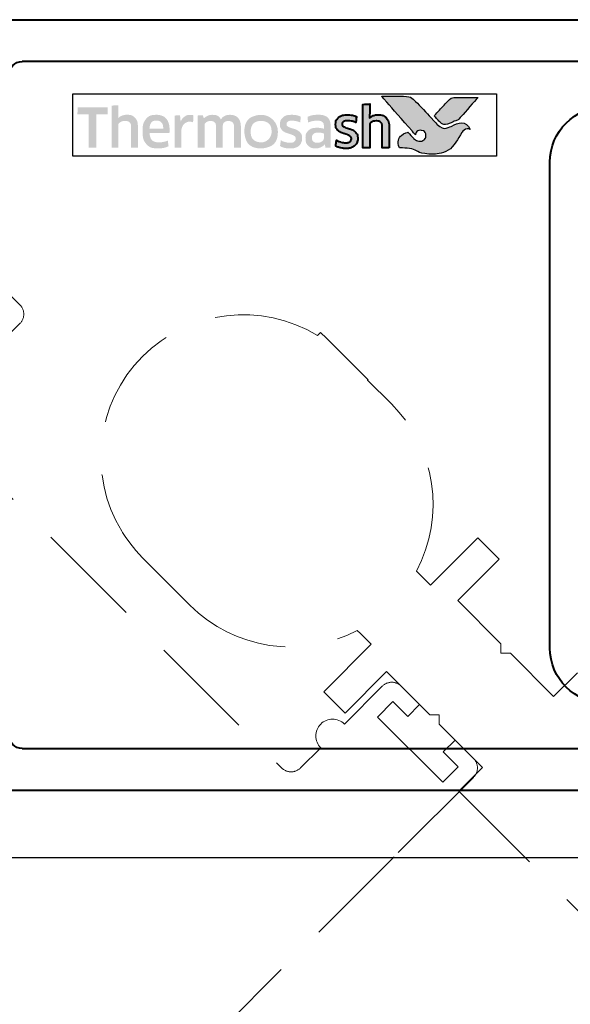
# Model space of a CAD drawing. Units: millimetres. Extents: x 1711 to 5288, y -51 to 524.
# Drawn here: x 4535 to 4568, y 110 to 169 of the extents above; entities that cross this region are included whole.
import ezdxf
from ezdxf.enums import TextEntityAlignment as Align

# ---------------------------------------------------------------- set-up
doc = ezdxf.new("R2018")
doc.units = ezdxf.units.MM
doc.linetypes.add('HIDDEN', pattern=[9.525, 6.35, -3.175])
doc.layers.get('DEFPOINTS').update_dxf_attribs({"color": 5})
for name, color, linetype in [('HATCH', 1, 'Continuous'), ('Layer 1', 7, 'Continuous'), ('XTXT', 2, 'Continuous')]:
    doc.layers.add(name, color=color, linetype=linetype)
for name, color, linetype, lineweight in [('TCL02 thin', 1, 'Continuous', 9), ('TCL04hidthin', 1, 'HIDDEN', 18), ('TCL07 dim', 7, 'Continuous', 20), ('TCL07dim', 7, 'Continuous', 20), ('TCL09 extrusion', 3, 'Continuous', 40)]:
    doc.layers.add(name, color=color, linetype=linetype, lineweight=lineweight)
doc.styles.add('Nic', font='isocpeur.ttf')
doc.styles.get("Standard").update_dxf_attribs({"font": 'isocpeur.ttf', "width": 0.8, "height": 4})
doc.dimstyles.new('1-001', dxfattribs={"dimtxt": 4, "dimasz": 4, "dimexe": 1.25, "dimexo": 1.75, "dimgap": 1, "dimtad": 1, "dimdec": 0, "dimzin": 0, "dimdsep": 46, "dimtxsty": 'Nic', "dimcen": 5, "dimclrd": 8, "dimclre": 8, "dimadec": 1, "dimazin": 0, "dimtfac": 1, "dimtdec": 0, "dimtofl": 0, "dimtmove": 0, "dimatfit": 3, "dimfxl": 1, "dimtolj": 1, "dimtzin": 0, "dimarcsym": 0})

# ---------------------------------------------------------------- blocks, each defined once
blk = doc.blocks.new('*D103')
at = {"layer": 'DEFPOINTS', "color": 0, "transparency": 16777216}
for p in [(4528.096, 122.667), (4634.104, 122.667), (4634.104, 59.303)]:
    blk.add_point(p, dxfattribs=at)
at = {"layer": 'TCL07dim', "color": 8, "lineweight": -2, "transparency": 16777216}
for p, q in [((4528.096, 120.917), (4528.096, 58.053)), ((4634.104, 120.917), (4634.104, 58.053)), ((4532.096, 59.303), (4630.104, 59.303))]:
    blk.add_line(p, q, dxfattribs=at)
at = {"layer": 'TCL07dim', "color": 8, "transparency": 16777216}
for points in [[(4532.096, 59.97), (4532.096, 58.636), (4528.096, 59.303)], [(4630.104, 59.97), (4630.104, 58.636), (4634.104, 59.303)]]:
    blk.add_solid(points, dxfattribs=at)
at = {"layer": 'TCL07dim', "color": 0, "transparency": 16777216, "insert": (4581.1, 62.303), "char_height": 4, "attachment_point": 5, "style": 'Nic'}
blk.add_mtext('\\A1;106', dxfattribs=at)
blk = doc.blocks.new('22 SL 60019_1')
at = {"layer": 'TCL09 extrusion'}
for p, q in [((-20.65, 43.304), (-22.2, 43.304)), ((-20.65, 42.304), (-20.65, 43.304)), ((-16.1, 43.304), (-17.65, 43.304)), ((-17.65, 43.304), (-16.1, 43.304)), ((-16.1, 43.304), (-17.65, 43.304)), ((-17.65, 43.304), (-17.65, 42.304)), ((16.1, 43.304), (17.65, 43.304)), ((17.65, 43.304), (16.1, 43.304)), ((17.65, 42.304), (17.65, 43.304)), ((22.2, 43.304), (20.65, 43.304)), ((20.65, 43.304), (20.65, 42.304)), ((-23, 42.504), (-23, 35.804)), ((-15.3, 35.604), (-15.3, 42.504)), ((15.3, 42.504), (15.3, 35.604)), ((23, -6.7), (23, 42.504)), ((-21.9, 41.004), (-21.9, 42.304)), ((-21.9, 42.304), (-20.65, 42.304)), ((-17.65, 42.304), (-16.4, 42.304)), ((-16.4, 42.304), (-16.4, 41.004)), ((16.4, 41.004), (16.4, 42.304)), ((16.4, 42.304), (17.65, 42.304)), ((20.65, 42.304), (21.9, 42.304)), ((21.9, 42.304), (21.9, 41.004)), ((-16.4, 41.004), (-21.9, 41.004)), ((21.9, 41.004), (16.4, 41.004)), ((-19.7, 38.504), (-18.6, 38.504)), ((18.6, 38.504), (19.7, 38.504)), ((-20.5, 0.8), (-20.5, 37.704)), ((-17.8, 37.704), (-17.8, 35.604)), ((17.8, 35.604), (17.8, 37.704)), ((20.5, 37.704), (20.5, 0.8)), ((-23, 35.804), (-23, -6.7)), ((14.5, 34.804), (-14.5, 34.804)), ((-14.5, 32.304), (14.5, 32.304)), ((19.7, 0), (-19.7, 0)), ((-22, -6.7), (-22, -5.7)), ((-22, -5.7), (22, -5.7)), ((22, -5.7), (22, -6.7)), ((-23, -6.7), (-22, -6.7)), ((22, -6.7), (23, -6.7))]:
    blk.add_line(p, q, dxfattribs=at)
for centre, radius, start, end in [((-22.2, 42.504), 0.8, 90, 180), ((-16.1, 42.504), 0.8, 360, 90), ((16.1, 42.504), 0.8, 90, 180), ((22.2, 42.504), 0.8, 0, 90), ((-19.7, 37.704), 0.8, 90, 180), ((-18.6, 37.704), 0.8, 0, 90), ((18.6, 37.704), 0.8, 90, 180), ((19.7, 37.704), 0.8, 0, 90), ((-14.5, 35.604), 3.3, 180, 270), ((-14.5, 35.604), 0.8, 180, 270), ((14.5, 35.604), 0.8, 270, 360), ((14.5, 35.604), 3.3, 270, 360), ((-19.7, 0.8), 0.8, 180, 270), ((19.7, 0.8), 0.8, 270, 0)]:
    blk.add_arc(centre, radius, start, end, dxfattribs=at)
at = {"layer": 'XTXT', "lineweight": 30, "width": 0.8, "flags": 106}
blk.add_attdef('22-SL-60019', text='', height=3, dxfattribs=at).set_placement((0, 6.046), align=Align.TOP_CENTER)
blk = doc.blocks.new('rotated flush')
at = {"layer": 'TCL04hidthin', "color": 8}
for p, q in [((2748.054, 1052.49), (2747.865, 1052.301)), ((2748.408, 1052.137), (2748.054, 1052.49)), ((2750.529, 1050.016), (2748.408, 1052.137)), ((2750.883, 1049.662), (2750.529, 1050.016)), ((2750.847, 1049.626), (2750.847, 1049.698)), ((2750.862, 1049.642), (2750.883, 1049.662)), ((2750.862, 1049.642), (2752.277, 1048.227)), ((2754.61, 1037.409), (2757.438, 1040.237)), ((2757.438, 1040.237), (2758.711, 1038.964)), ((2738.842, 1037.621), (2737.427, 1039.035)), ((2758.711, 1038.964), (2756.236, 1036.489)), ((2753.779, 1038.24), (2753.974, 1038.045)), ((2753.974, 1038.045), (2754.61, 1037.409)), ((2738.842, 1037.621), (2740.256, 1036.207)), ((2756.236, 1036.489), (2758.817, 1033.909)), ((2750.243, 1034.705), (2750.438, 1034.51)), ((2750.438, 1034.51), (2751.075, 1033.873)), ((2748.246, 1031.045), (2751.075, 1033.873)), ((2758.817, 1033.909), (2758.817, 1033.343)), ((2758.817, 1033.343), (2759.383, 1033.343)), ((2759.383, 1033.343), (2761.964, 1030.762)), ((2751.994, 1032.247), (2749.519, 1029.772)), ((2754.575, 1029.666), (2751.994, 1032.247)), ((2761.964, 1030.762), (2763.378, 1032.176)), ((2749.519, 1029.772), (2748.246, 1031.045)), ((2755.14, 1029.666), (2754.575, 1029.666)), ((2755.14, 1029.1), (2755.14, 1029.666)), ((2757.721, 1026.519), (2755.14, 1029.1)), ((2756.307, 1025.105), (2757.721, 1026.519)), ((2756.307, 1025.105), (2757.721, 1026.519)), ((2767.25, 1014.162), (2756.307, 1025.105))]:
    blk.add_line(p, q, dxfattribs=at)
for points in [[(2730.098, 1054.143), (2729.002, 1055.239), (2730.098, 1054.143, -0.414214), (2730.098, 1053.011), (2727.835, 1050.748, -1)], [(2725.219, 1047.001), (2745.725, 1026.495, 0.414214), (2746.856, 1026.495), (2748.059, 1027.697, -1), (2749.473, 1029.111), (2751.736, 1031.374, -0.414214), (2752.867, 1031.374), (2753.963, 1030.278), (2752.867, 1031.374), (2753.963, 1030.278), (2753.256, 1029.571), (2752.372, 1030.454), (2751.453, 1029.535), (2755.342, 1025.646), (2756.261, 1026.565), (2755.377, 1027.449), (2756.084, 1028.156), (2757.18, 1027.06, -0.414214), (2757.18, 1025.929), (2752.443, 1021.191), (2722.388, 991.137)]]:
    blk.add_lwpolyline(points, format="xyb", dxfattribs=at)
blk.add_lwpolyline([(2737.427, 1039.035), (2737.026, 1039.465), (2736.656, 1039.921), (2736.381, 1040.307), (2736.221, 1040.555), (2736.182, 1040.618), (2736.182, 1040.618)], dxfattribs=at)
for centre, start, end in [((2743.438, 1045.045), 58.60887, 211.39113), ((2746.266, 1042.217), 332.10464, 45), ((2746.266, 1042.217), 225, 297.89536)]:
    blk.add_arc(centre, 8.5, start, end, dxfattribs=at)
blk = doc.blocks.new('TCL LOGO')
h = blk.add_hatch(color=253)
h.dxf.hatch_style = 1
edge = h.paths.add_edge_path()
edge.add_spline(control_points=[(6739.813, 183.828), (6739.582, 184.404), (6739.08, 184.208), (6738.721, 184.022), (6738.721, 184.022), (6738.362, 183.836), (6738.08, 183.901), (6737.856, 184.125), (6737.856, 184.125), (6737.632, 184.349), (6736.823, 185.241), (6736.566, 185.491), (6736.566, 185.491), (6736.316, 185.735), (6736.133, 185.802), (6735.844, 185.805), (6735.844, 185.805), (6735.844, 185.805), (6734.541, 185.805), (6734.541, 185.805), (6734.541, 185.805), (6734.546, 185.8), (6735.779, 184.384), (6736.349, 183.732), (6736.349, 183.732), (6736.349, 183.732), (6736.549, 183.505), (6736.549, 183.505), (6736.549, 183.505), (6736.568, 183.66), (6736.707, 183.778), (6736.87, 183.774), (6736.87, 183.774), (6737.044, 183.769), (6737.178, 183.622), (6737.178, 183.453), (6737.178, 183.453), (6737.178, 183.399), (6737.166, 183.35), (6737.145, 183.308), (6737.145, 183.308), (6737.108, 183.224), (6737.037, 183.16), (6736.928, 183.134), (6736.928, 183.134), (6736.905, 183.128), (6736.882, 183.124), (6736.858, 183.123), (6736.858, 183.123), (6736.842, 183.121), (6736.825, 183.12), (6736.808, 183.12), (6736.808, 183.12), (6736.666, 183.121), (6736.53, 183.21), (6736.446, 183.293), (6736.446, 183.293), (6736.446, 183.293), (6736.442, 183.297), (6736.442, 183.297), (6736.442, 183.297), (6736.442, 183.297), (6736.109, 183.654), (6736.109, 183.654), (6736.109, 183.654), (6735.658, 183.566), (6735.452, 183.1), (6735.593, 182.727), (6735.593, 182.727), (6736.742, 182.727), (6736.712, 182.35), (6737.677, 182.35), (6737.677, 182.35), (6738.642, 182.35), (6739.089, 183.269), (6739.323, 183.638), (6739.323, 183.638), (6739.529, 183.95), (6739.803, 183.832), (6739.813, 183.828)], knot_values=[0, 0, 0, 0, 0.047619, 0.047619, 0.047619, 0.071429, 0.095238, 0.095238, 0.095238, 0.119048, 0.142857, 0.142857, 0.142857, 0.166667, 0.190476, 0.190476, 0.190476, 0.214286, 0.238095, 0.238095, 0.238095, 0.261905, 0.285714, 0.285714, 0.285714, 0.309524, 0.333333, 0.333333, 0.333333, 0.357143, 0.380952, 0.380952, 0.380952, 0.404762, 0.428571, 0.428571, 0.428571, 0.452381, 0.47619, 0.47619, 0.47619, 0.5, 0.52381, 0.52381, 0.52381, 0.547619, 0.571429, 0.571429, 0.571429, 0.595238, 0.619048, 0.619048, 0.619048, 0.642857, 0.666667, 0.666667, 0.666667, 0.690476, 0.714286, 0.714286, 0.714286, 0.738095, 0.761905, 0.761905, 0.761905, 0.785714, 0.809524, 0.809524, 0.809524, 0.833333, 0.857143, 0.857143, 0.857143, 0.880952, 0.904762, 0.904762, 0.904762, 0.952381, 1, 1, 1, 1], degree=3, periodic=0)
edge = h.paths.add_edge_path()
edge.add_spline(control_points=[(6740.281, 185.728), (6740.281, 185.728), (6739.169, 185.728), (6739.169, 185.728), (6739.169, 185.728), (6738.777, 185.728), (6738.673, 185.711), (6738.461, 185.488), (6738.461, 185.488), (6738.461, 185.488), (6738.413, 185.436), (6738.413, 185.436), (6738.413, 185.436), (6738.375, 185.394), (6738.326, 185.34), (6738.269, 185.279), (6738.269, 185.279), (6738.269, 185.279), (6737.67, 184.63), (6737.67, 184.63), (6737.67, 184.63), (6737.818, 184.471), (6737.945, 184.335), (6738.006, 184.274), (6738.006, 184.274), (6738.182, 184.099), (6738.372, 184.098), (6738.634, 184.202), (6738.634, 184.202), (6738.787, 184.259), (6738.865, 184.32), (6739.102, 184.39), (6739.102, 184.39), (6739.102, 184.39), (6740.281, 185.728), (6740.281, 185.728), (6740.281, 185.728), (6740.281, 185.728), (6740.281, 185.728), (6740.281, 185.728)], knot_values=[0, 0, 0, 0, 0.090909, 0.090909, 0.090909, 0.136364, 0.181818, 0.181818, 0.181818, 0.227273, 0.272727, 0.272727, 0.272727, 0.318182, 0.363636, 0.363636, 0.363636, 0.409091, 0.454545, 0.454545, 0.454545, 0.5, 0.545455, 0.545455, 0.545455, 0.590909, 0.636364, 0.636364, 0.636364, 0.681818, 0.727273, 0.727273, 0.727273, 0.772727, 0.818182, 0.818182, 0.818182, 0.909091, 1, 1, 1, 1], degree=3, periodic=0)
h = blk.add_hatch(color=154)
h.dxf.hatch_style = 1
edge = h.paths.add_edge_path()
edge.add_spline(control_points=[(6718.188, 184.73), (6718.188, 184.73), (6718.178, 185.142), (6718.178, 185.142), (6718.178, 185.142), (6718.178, 185.142), (6716.388, 185.142), (6716.388, 185.142), (6716.388, 185.142), (6716.388, 185.142), (6716.379, 184.73), (6716.379, 184.73), (6716.379, 184.73), (6716.379, 184.73), (6717.058, 184.73), (6717.058, 184.73), (6717.058, 184.73), (6717.058, 184.73), (6717.058, 182.727), (6717.058, 182.727), (6717.058, 182.727), (6717.058, 182.727), (6717.509, 182.727), (6717.509, 182.727), (6717.509, 182.727), (6717.509, 182.727), (6717.509, 184.73), (6717.509, 184.73), (6717.509, 184.73), (6717.509, 184.73), (6718.188, 184.73), (6718.188, 184.73)], knot_values=[0, 0, 0, 0, 0.111111, 0.111111, 0.111111, 0.166667, 0.222222, 0.222222, 0.222222, 0.277778, 0.333333, 0.333333, 0.333333, 0.388889, 0.444444, 0.444444, 0.444444, 0.5, 0.555556, 0.555556, 0.555556, 0.611111, 0.666667, 0.666667, 0.666667, 0.722222, 0.777778, 0.777778, 0.777778, 0.888889, 1, 1, 1, 1], degree=3, periodic=0)
edge = h.paths.add_edge_path()
edge.add_spline(control_points=[(6719.987, 182.727), (6719.987, 182.727), (6719.987, 183.983), (6719.987, 183.983), (6719.987, 183.983), (6719.987, 184.213), (6719.931, 184.39), (6719.819, 184.514), (6719.819, 184.514), (6719.706, 184.639), (6719.546, 184.701), (6719.338, 184.701), (6719.338, 184.701), (6719.246, 184.701), (6719.156, 184.686), (6719.068, 184.658), (6719.068, 184.658), (6718.981, 184.629), (6718.9, 184.581), (6718.828, 184.513), (6718.828, 184.513), (6718.828, 184.513), (6718.819, 184.519), (6718.819, 184.519), (6718.819, 184.519), (6718.819, 184.519), (6718.825, 184.776), (6718.825, 184.776), (6718.825, 184.776), (6718.825, 184.776), (6718.825, 185.271), (6718.825, 185.271), (6718.825, 185.271), (6718.825, 185.271), (6718.416, 185.248), (6718.416, 185.248), (6718.416, 185.248), (6718.416, 185.248), (6718.416, 182.727), (6718.416, 182.727), (6718.416, 182.727), (6718.416, 182.727), (6718.825, 182.727), (6718.825, 182.727), (6718.825, 182.727), (6718.825, 182.727), (6718.825, 184.15), (6718.825, 184.15), (6718.825, 184.15), (6718.859, 184.202), (6718.911, 184.245), (6718.98, 184.279), (6718.98, 184.279), (6719.048, 184.313), (6719.126, 184.331), (6719.211, 184.331), (6719.211, 184.331), (6719.338, 184.331), (6719.431, 184.302), (6719.49, 184.243), (6719.49, 184.243), (6719.549, 184.185), (6719.578, 184.099), (6719.578, 183.985), (6719.578, 183.985), (6719.578, 183.985), (6719.578, 182.727), (6719.578, 182.727), (6719.578, 182.727), (6719.578, 182.727), (6719.987, 182.727), (6719.987, 182.727)], knot_values=[0, 0, 0, 0, 0.052632, 0.052632, 0.052632, 0.078947, 0.105263, 0.105263, 0.105263, 0.131579, 0.157895, 0.157895, 0.157895, 0.184211, 0.210526, 0.210526, 0.210526, 0.236842, 0.263158, 0.263158, 0.263158, 0.289474, 0.315789, 0.315789, 0.315789, 0.342105, 0.368421, 0.368421, 0.368421, 0.394737, 0.421053, 0.421053, 0.421053, 0.447368, 0.473684, 0.473684, 0.473684, 0.5, 0.526316, 0.526316, 0.526316, 0.552632, 0.578947, 0.578947, 0.578947, 0.605263, 0.631579, 0.631579, 0.631579, 0.657895, 0.684211, 0.684211, 0.684211, 0.710526, 0.736842, 0.736842, 0.736842, 0.763158, 0.789474, 0.789474, 0.789474, 0.815789, 0.842105, 0.842105, 0.842105, 0.868421, 0.894737, 0.894737, 0.894737, 0.947368, 1, 1, 1, 1], degree=3, periodic=0)
edge = h.paths.add_edge_path(flags=16)
edge.add_spline(control_points=[(6727.972, 183.694), (6727.972, 183.34), (6727.69, 183.052), (6727.343, 183.052), (6727.343, 183.052), (6726.995, 183.052), (6726.713, 183.34), (6726.713, 183.694), (6726.713, 183.694), (6726.713, 184.049), (6726.995, 184.336), (6727.343, 184.336), (6727.343, 184.336), (6727.69, 184.336), (6727.972, 184.049), (6727.972, 183.694)], knot_values=[0, 0, 0, 0, 0.2, 0.2, 0.2, 0.3, 0.4, 0.4, 0.4, 0.5, 0.6, 0.6, 0.6, 0.8, 1, 1, 1, 1], degree=3, periodic=0)
edge = h.paths.add_edge_path()
edge.add_spline(control_points=[(6728.344, 183.694), (6728.344, 184.248), (6727.896, 184.696), (6727.343, 184.696), (6727.343, 184.696), (6726.789, 184.696), (6726.341, 184.248), (6726.341, 183.694), (6726.341, 183.694), (6726.341, 183.141), (6726.789, 182.692), (6727.343, 182.692), (6727.343, 182.692), (6727.896, 182.692), (6728.344, 183.141), (6728.344, 183.694)], knot_values=[0, 0, 0, 0, 0.2, 0.2, 0.2, 0.3, 0.4, 0.4, 0.4, 0.5, 0.6, 0.6, 0.6, 0.8, 1, 1, 1, 1], degree=3, periodic=0)
edge = h.paths.add_edge_path()
edge.add_spline(control_points=[(6734.984, 182.727), (6734.984, 182.727), (6734.984, 183.983), (6734.984, 183.983), (6734.984, 183.983), (6734.984, 184.213), (6734.928, 184.39), (6734.816, 184.514), (6734.816, 184.514), (6734.703, 184.639), (6734.543, 184.701), (6734.335, 184.701), (6734.335, 184.701), (6734.243, 184.701), (6734.153, 184.686), (6734.066, 184.658), (6734.066, 184.658), (6733.978, 184.629), (6733.897, 184.581), (6733.825, 184.513), (6733.825, 184.513), (6733.825, 184.513), (6733.816, 184.519), (6733.816, 184.519), (6733.816, 184.519), (6733.816, 184.519), (6733.822, 184.776), (6733.822, 184.776), (6733.822, 184.776), (6733.822, 184.776), (6733.822, 185.343), (6733.822, 185.343), (6733.822, 185.343), (6733.822, 185.343), (6733.413, 185.321), (6733.413, 185.321), (6733.413, 185.321), (6733.413, 185.321), (6733.413, 182.727), (6733.413, 182.727), (6733.413, 182.727), (6733.413, 182.727), (6733.822, 182.727), (6733.822, 182.727), (6733.822, 182.727), (6733.822, 182.727), (6733.822, 184.15), (6733.822, 184.15), (6733.822, 184.15), (6733.857, 184.202), (6733.908, 184.245), (6733.977, 184.279), (6733.977, 184.279), (6734.045, 184.313), (6734.123, 184.331), (6734.209, 184.331), (6734.209, 184.331), (6734.335, 184.331), (6734.428, 184.302), (6734.487, 184.243), (6734.487, 184.243), (6734.546, 184.185), (6734.576, 184.099), (6734.576, 183.985), (6734.576, 183.985), (6734.576, 183.985), (6734.576, 182.727), (6734.576, 182.727), (6734.576, 182.727), (6734.576, 182.727), (6734.984, 182.727), (6734.984, 182.727)], knot_values=[0, 0, 0, 0, 0.052632, 0.052632, 0.052632, 0.078947, 0.105263, 0.105263, 0.105263, 0.131579, 0.157895, 0.157895, 0.157895, 0.184211, 0.210526, 0.210526, 0.210526, 0.236842, 0.263158, 0.263158, 0.263158, 0.289474, 0.315789, 0.315789, 0.315789, 0.342105, 0.368421, 0.368421, 0.368421, 0.394737, 0.421053, 0.421053, 0.421053, 0.447368, 0.473684, 0.473684, 0.473684, 0.5, 0.526316, 0.526316, 0.526316, 0.552632, 0.578947, 0.578947, 0.578947, 0.605263, 0.631579, 0.631579, 0.631579, 0.657895, 0.684211, 0.684211, 0.684211, 0.710526, 0.736842, 0.736842, 0.736842, 0.763158, 0.789474, 0.789474, 0.789474, 0.815789, 0.842105, 0.842105, 0.842105, 0.868421, 0.894737, 0.894737, 0.894737, 0.947368, 1, 1, 1, 1], degree=3, periodic=0)
edge = h.paths.add_edge_path()
edge.add_spline(control_points=[(6733.042, 183.587), (6732.995, 183.656), (6732.938, 183.711), (6732.869, 183.753), (6732.869, 183.753), (6732.801, 183.795), (6732.726, 183.828), (6732.646, 183.853), (6732.646, 183.853), (6732.565, 183.877), (6732.491, 183.901), (6732.422, 183.925), (6732.422, 183.925), (6732.353, 183.949), (6732.296, 183.976), (6732.25, 184.007), (6732.25, 184.007), (6732.204, 184.038), (6732.18, 184.083), (6732.18, 184.141), (6732.18, 184.141), (6732.18, 184.205), (6732.208, 184.255), (6732.263, 184.292), (6732.263, 184.292), (6732.317, 184.328), (6732.393, 184.347), (6732.49, 184.347), (6732.49, 184.347), (6732.565, 184.347), (6732.648, 184.339), (6732.739, 184.323), (6732.739, 184.323), (6732.83, 184.306), (6732.917, 184.281), (6732.998, 184.247), (6732.998, 184.247), (6732.998, 184.247), (6733.034, 184.588), (6733.034, 184.588), (6733.034, 184.588), (6732.868, 184.661), (6732.689, 184.698), (6732.496, 184.698), (6732.496, 184.698), (6732.26, 184.698), (6732.083, 184.644), (6731.965, 184.538), (6731.965, 184.538), (6731.847, 184.432), (6731.788, 184.294), (6731.788, 184.125), (6731.788, 184.125), (6731.788, 184.013), (6731.811, 183.923), (6731.857, 183.854), (6731.857, 183.854), (6731.903, 183.785), (6731.962, 183.73), (6732.032, 183.688), (6732.032, 183.688), (6732.103, 183.647), (6732.179, 183.613), (6732.259, 183.589), (6732.259, 183.589), (6732.34, 183.564), (6732.416, 183.539), (6732.486, 183.513), (6732.486, 183.513), (6732.557, 183.487), (6732.616, 183.457), (6732.662, 183.423), (6732.662, 183.423), (6732.708, 183.388), (6732.731, 183.34), (6732.731, 183.278), (6732.731, 183.278), (6732.731, 183.207), (6732.705, 183.148), (6732.652, 183.101), (6732.652, 183.101), (6732.6, 183.054), (6732.514, 183.03), (6732.396, 183.03), (6732.396, 183.03), (6732.308, 183.03), (6732.213, 183.043), (6732.11, 183.069), (6732.11, 183.069), (6732.007, 183.094), (6731.918, 183.132), (6731.842, 183.181), (6731.842, 183.181), (6731.842, 183.181), (6731.794, 182.834), (6731.794, 182.834), (6731.794, 182.834), (6731.876, 182.784), (6731.967, 182.748), (6732.069, 182.724), (6732.069, 182.724), (6732.171, 182.701), (6732.28, 182.689), (6732.396, 182.689), (6732.396, 182.689), (6732.521, 182.689), (6732.628, 182.704), (6732.718, 182.734), (6732.718, 182.734), (6732.808, 182.764), (6732.882, 182.806), (6732.94, 182.861), (6732.94, 182.861), (6732.998, 182.916), (6733.041, 182.982), (6733.069, 183.059), (6733.069, 183.059), (6733.097, 183.136), (6733.111, 183.222), (6733.111, 183.317), (6733.111, 183.317), (6733.111, 183.428), (6733.088, 183.518), (6733.042, 183.587)], knot_values=[0, 0, 0, 0, 0.03125, 0.03125, 0.03125, 0.046875, 0.0625, 0.0625, 0.0625, 0.078125, 0.09375, 0.09375, 0.09375, 0.109375, 0.125, 0.125, 0.125, 0.140625, 0.15625, 0.15625, 0.15625, 0.171875, 0.1875, 0.1875, 0.1875, 0.203125, 0.21875, 0.21875, 0.21875, 0.234375, 0.25, 0.25, 0.25, 0.265625, 0.28125, 0.28125, 0.28125, 0.296875, 0.3125, 0.3125, 0.3125, 0.328125, 0.34375, 0.34375, 0.34375, 0.359375, 0.375, 0.375, 0.375, 0.390625, 0.40625, 0.40625, 0.40625, 0.421875, 0.4375, 0.4375, 0.4375, 0.453125, 0.46875, 0.46875, 0.46875, 0.484375, 0.5, 0.5, 0.5, 0.515625, 0.53125, 0.53125, 0.53125, 0.546875, 0.5625, 0.5625, 0.5625, 0.578125, 0.59375, 0.59375, 0.59375, 0.609375, 0.625, 0.625, 0.625, 0.640625, 0.65625, 0.65625, 0.65625, 0.671875, 0.6875, 0.6875, 0.6875, 0.703125, 0.71875, 0.71875, 0.71875, 0.734375, 0.75, 0.75, 0.75, 0.765625, 0.78125, 0.78125, 0.78125, 0.796875, 0.8125, 0.8125, 0.8125, 0.828125, 0.84375, 0.84375, 0.84375, 0.859375, 0.875, 0.875, 0.875, 0.890625, 0.90625, 0.90625, 0.90625, 0.921875, 0.9375, 0.9375, 0.9375, 0.96875, 1, 1, 1, 1], degree=3, periodic=0)
edge = h.paths.add_edge_path(flags=16)
edge.add_spline(control_points=[(6731.089, 183.297), (6731.089, 183.261), (6731.078, 183.226), (6731.057, 183.194), (6731.057, 183.194), (6731.036, 183.162), (6731.007, 183.134), (6730.972, 183.109), (6730.972, 183.109), (6730.936, 183.084), (6730.895, 183.064), (6730.849, 183.049), (6730.849, 183.049), (6730.803, 183.034), (6730.754, 183.027), (6730.703, 183.027), (6730.703, 183.027), (6730.606, 183.027), (6730.528, 183.049), (6730.468, 183.094), (6730.468, 183.094), (6730.408, 183.139), (6730.378, 183.219), (6730.378, 183.333), (6730.378, 183.333), (6730.378, 183.431), (6730.408, 183.506), (6730.469, 183.558), (6730.469, 183.558), (6730.531, 183.61), (6730.628, 183.635), (6730.761, 183.635), (6730.761, 183.635), (6730.842, 183.635), (6730.912, 183.629), (6730.968, 183.616), (6730.968, 183.616), (6731.025, 183.603), (6731.066, 183.591), (6731.089, 183.581), (6731.089, 183.581), (6731.089, 183.581), (6731.089, 183.297), (6731.089, 183.297)], knot_values=[0, 0, 0, 0, 0.083333, 0.083333, 0.083333, 0.125, 0.166667, 0.166667, 0.166667, 0.208333, 0.25, 0.25, 0.25, 0.291667, 0.333333, 0.333333, 0.333333, 0.375, 0.416667, 0.416667, 0.416667, 0.458333, 0.5, 0.5, 0.5, 0.541667, 0.583333, 0.583333, 0.583333, 0.625, 0.666667, 0.666667, 0.666667, 0.708333, 0.75, 0.75, 0.75, 0.791667, 0.833333, 0.833333, 0.833333, 0.916667, 1, 1, 1, 1], degree=3, periodic=0)
edge = h.paths.add_edge_path()
edge.add_spline(control_points=[(6731.183, 182.727), (6731.183, 182.727), (6731.498, 182.727), (6731.498, 182.727), (6731.498, 182.727), (6731.498, 182.727), (6731.498, 183.948), (6731.498, 183.948), (6731.498, 183.948), (6731.498, 184.078), (6731.485, 184.191), (6731.459, 184.286), (6731.459, 184.286), (6731.433, 184.38), (6731.391, 184.458), (6731.332, 184.519), (6731.332, 184.519), (6731.273, 184.58), (6731.196, 184.626), (6731.103, 184.656), (6731.103, 184.656), (6731.009, 184.686), (6730.895, 184.701), (6730.759, 184.701), (6730.759, 184.701), (6730.516, 184.701), (6730.3, 184.659), (6730.111, 184.575), (6730.111, 184.575), (6730.111, 184.575), (6730.146, 184.237), (6730.146, 184.237), (6730.146, 184.237), (6730.236, 184.276), (6730.322, 184.304), (6730.403, 184.321), (6730.403, 184.321), (6730.485, 184.338), (6730.578, 184.347), (6730.684, 184.347), (6730.684, 184.347), (6730.829, 184.347), (6730.934, 184.321), (6730.996, 184.269), (6730.996, 184.269), (6731.058, 184.218), (6731.089, 184.131), (6731.089, 184.009), (6731.089, 184.009), (6731.089, 184.009), (6731.089, 183.864), (6731.089, 183.864), (6731.089, 183.864), (6731.033, 183.881), (6730.971, 183.895), (6730.902, 183.907), (6730.902, 183.907), (6730.834, 183.919), (6730.762, 183.925), (6730.687, 183.925), (6730.687, 183.925), (6730.459, 183.925), (6730.286, 183.871), (6730.168, 183.762), (6730.168, 183.762), (6730.05, 183.654), (6729.991, 183.509), (6729.991, 183.326), (6729.991, 183.326), (6729.991, 183.109), (6730.046, 182.95), (6730.156, 182.848), (6730.156, 182.848), (6730.265, 182.746), (6730.41, 182.695), (6730.59, 182.695), (6730.59, 182.695), (6730.706, 182.695), (6730.812, 182.717), (6730.906, 182.76), (6730.906, 182.76), (6731, 182.803), (6731.078, 182.862), (6731.138, 182.937), (6731.138, 182.937), (6731.138, 182.937), (6731.148, 182.933), (6731.148, 182.933), (6731.148, 182.933), (6731.148, 182.933), (6731.183, 182.727), (6731.183, 182.727)], knot_values=[0, 0, 0, 0, 0.041667, 0.041667, 0.041667, 0.0625, 0.083333, 0.083333, 0.083333, 0.104167, 0.125, 0.125, 0.125, 0.145833, 0.166667, 0.166667, 0.166667, 0.1875, 0.208333, 0.208333, 0.208333, 0.229167, 0.25, 0.25, 0.25, 0.270833, 0.291667, 0.291667, 0.291667, 0.3125, 0.333333, 0.333333, 0.333333, 0.354167, 0.375, 0.375, 0.375, 0.395833, 0.416667, 0.416667, 0.416667, 0.4375, 0.458333, 0.458333, 0.458333, 0.479167, 0.5, 0.5, 0.5, 0.520833, 0.541667, 0.541667, 0.541667, 0.5625, 0.583333, 0.583333, 0.583333, 0.604167, 0.625, 0.625, 0.625, 0.645833, 0.666667, 0.666667, 0.666667, 0.6875, 0.708333, 0.708333, 0.708333, 0.729167, 0.75, 0.75, 0.75, 0.770833, 0.791667, 0.791667, 0.791667, 0.8125, 0.833333, 0.833333, 0.833333, 0.854167, 0.875, 0.875, 0.875, 0.895833, 0.916667, 0.916667, 0.916667, 0.958333, 1, 1, 1, 1], degree=3, periodic=0)
edge = h.paths.add_edge_path()
edge.add_spline(control_points=[(6729.719, 183.587), (6729.673, 183.656), (6729.616, 183.711), (6729.547, 183.753), (6729.547, 183.753), (6729.478, 183.795), (6729.404, 183.828), (6729.323, 183.853), (6729.323, 183.853), (6729.243, 183.877), (6729.168, 183.901), (6729.1, 183.925), (6729.1, 183.925), (6729.031, 183.949), (6728.974, 183.976), (6728.927, 184.007), (6728.927, 184.007), (6728.881, 184.038), (6728.858, 184.083), (6728.858, 184.141), (6728.858, 184.141), (6728.858, 184.205), (6728.886, 184.255), (6728.94, 184.292), (6728.94, 184.292), (6728.995, 184.328), (6729.071, 184.347), (6729.167, 184.347), (6729.167, 184.347), (6729.242, 184.347), (6729.326, 184.339), (6729.417, 184.323), (6729.417, 184.323), (6729.508, 184.306), (6729.594, 184.281), (6729.676, 184.247), (6729.676, 184.247), (6729.676, 184.247), (6729.711, 184.588), (6729.711, 184.588), (6729.711, 184.588), (6729.546, 184.661), (6729.367, 184.698), (6729.174, 184.698), (6729.174, 184.698), (6728.938, 184.698), (6728.761, 184.644), (6728.643, 184.538), (6728.643, 184.538), (6728.525, 184.432), (6728.466, 184.294), (6728.466, 184.125), (6728.466, 184.125), (6728.466, 184.013), (6728.489, 183.923), (6728.535, 183.854), (6728.535, 183.854), (6728.581, 183.785), (6728.639, 183.73), (6728.71, 183.688), (6728.71, 183.688), (6728.781, 183.647), (6728.857, 183.613), (6728.937, 183.589), (6728.937, 183.589), (6729.018, 183.564), (6729.093, 183.539), (6729.164, 183.513), (6729.164, 183.513), (6729.235, 183.487), (6729.293, 183.457), (6729.34, 183.423), (6729.34, 183.423), (6729.386, 183.388), (6729.409, 183.34), (6729.409, 183.278), (6729.409, 183.278), (6729.409, 183.207), (6729.382, 183.148), (6729.33, 183.101), (6729.33, 183.101), (6729.277, 183.054), (6729.192, 183.03), (6729.074, 183.03), (6729.074, 183.03), (6728.986, 183.03), (6728.89, 183.043), (6728.787, 183.069), (6728.787, 183.069), (6728.684, 183.094), (6728.595, 183.132), (6728.52, 183.181), (6728.52, 183.181), (6728.52, 183.181), (6728.472, 182.834), (6728.472, 182.834), (6728.472, 182.834), (6728.553, 182.784), (6728.645, 182.748), (6728.747, 182.724), (6728.747, 182.724), (6728.849, 182.701), (6728.958, 182.689), (6729.074, 182.689), (6729.074, 182.689), (6729.198, 182.689), (6729.306, 182.704), (6729.396, 182.734), (6729.396, 182.734), (6729.486, 182.764), (6729.56, 182.806), (6729.618, 182.861), (6729.618, 182.861), (6729.676, 182.916), (6729.719, 182.982), (6729.747, 183.059), (6729.747, 183.059), (6729.775, 183.136), (6729.789, 183.222), (6729.789, 183.317), (6729.789, 183.317), (6729.789, 183.428), (6729.766, 183.518), (6729.719, 183.587)], knot_values=[0, 0, 0, 0, 0.03125, 0.03125, 0.03125, 0.046875, 0.0625, 0.0625, 0.0625, 0.078125, 0.09375, 0.09375, 0.09375, 0.109375, 0.125, 0.125, 0.125, 0.140625, 0.15625, 0.15625, 0.15625, 0.171875, 0.1875, 0.1875, 0.1875, 0.203125, 0.21875, 0.21875, 0.21875, 0.234375, 0.25, 0.25, 0.25, 0.265625, 0.28125, 0.28125, 0.28125, 0.296875, 0.3125, 0.3125, 0.3125, 0.328125, 0.34375, 0.34375, 0.34375, 0.359375, 0.375, 0.375, 0.375, 0.390625, 0.40625, 0.40625, 0.40625, 0.421875, 0.4375, 0.4375, 0.4375, 0.453125, 0.46875, 0.46875, 0.46875, 0.484375, 0.5, 0.5, 0.5, 0.515625, 0.53125, 0.53125, 0.53125, 0.546875, 0.5625, 0.5625, 0.5625, 0.578125, 0.59375, 0.59375, 0.59375, 0.609375, 0.625, 0.625, 0.625, 0.640625, 0.65625, 0.65625, 0.65625, 0.671875, 0.6875, 0.6875, 0.6875, 0.703125, 0.71875, 0.71875, 0.71875, 0.734375, 0.75, 0.75, 0.75, 0.765625, 0.78125, 0.78125, 0.78125, 0.796875, 0.8125, 0.8125, 0.8125, 0.828125, 0.84375, 0.84375, 0.84375, 0.859375, 0.875, 0.875, 0.875, 0.890625, 0.90625, 0.90625, 0.90625, 0.921875, 0.9375, 0.9375, 0.9375, 0.96875, 1, 1, 1, 1], degree=3, periodic=0)
edge = h.paths.add_edge_path()
edge.add_spline(control_points=[(6726.133, 182.727), (6726.133, 182.727), (6726.133, 183.993), (6726.133, 183.993), (6726.133, 183.993), (6726.133, 184.111), (6726.117, 184.214), (6726.086, 184.302), (6726.086, 184.302), (6726.055, 184.39), (6726.011, 184.463), (6725.954, 184.522), (6725.954, 184.522), (6725.897, 184.581), (6725.83, 184.625), (6725.751, 184.654), (6725.751, 184.654), (6725.673, 184.683), (6725.587, 184.698), (6725.492, 184.698), (6725.492, 184.698), (6725.376, 184.698), (6725.272, 184.676), (6725.178, 184.632), (6725.178, 184.632), (6725.085, 184.589), (6725.007, 184.519), (6724.945, 184.423), (6724.945, 184.423), (6724.846, 184.606), (6724.673, 184.698), (6724.427, 184.698), (6724.427, 184.698), (6724.332, 184.698), (6724.242, 184.679), (6724.156, 184.642), (6724.156, 184.642), (6724.07, 184.604), (6723.994, 184.552), (6723.928, 184.484), (6723.928, 184.484), (6723.928, 184.484), (6723.857, 184.675), (6723.857, 184.675), (6723.857, 184.675), (6723.857, 184.675), (6723.564, 184.656), (6723.564, 184.656), (6723.564, 184.656), (6723.564, 184.656), (6723.564, 182.727), (6723.564, 182.727), (6723.564, 182.727), (6723.564, 182.727), (6723.973, 182.727), (6723.973, 182.727), (6723.973, 182.727), (6723.973, 182.727), (6723.973, 184.153), (6723.973, 184.153), (6723.973, 184.153), (6724.007, 184.207), (6724.056, 184.25), (6724.119, 184.282), (6724.119, 184.282), (6724.182, 184.314), (6724.248, 184.331), (6724.317, 184.331), (6724.317, 184.331), (6724.414, 184.331), (6724.493, 184.306), (6724.554, 184.258), (6724.554, 184.258), (6724.615, 184.21), (6724.646, 184.127), (6724.646, 184.011), (6724.646, 184.011), (6724.646, 184.011), (6724.646, 182.727), (6724.646, 182.727), (6724.646, 182.727), (6724.646, 182.727), (6725.054, 182.727), (6725.054, 182.727), (6725.054, 182.727), (6725.054, 182.727), (6725.054, 184.011), (6725.054, 184.011), (6725.054, 184.011), (6725.054, 184.119), (6725.085, 184.198), (6725.148, 184.25), (6725.148, 184.25), (6725.21, 184.302), (6725.288, 184.327), (6725.383, 184.327), (6725.383, 184.327), (6725.49, 184.327), (6725.574, 184.3), (6725.634, 184.245), (6725.634, 184.245), (6725.694, 184.19), (6725.724, 184.105), (6725.724, 183.989), (6725.724, 183.989), (6725.724, 183.989), (6725.724, 182.727), (6725.724, 182.727), (6725.724, 182.727), (6725.724, 182.727), (6726.133, 182.727), (6726.133, 182.727)], knot_values=[0, 0, 0, 0, 0.034483, 0.034483, 0.034483, 0.051724, 0.068966, 0.068966, 0.068966, 0.086207, 0.103448, 0.103448, 0.103448, 0.12069, 0.137931, 0.137931, 0.137931, 0.155172, 0.172414, 0.172414, 0.172414, 0.189655, 0.206897, 0.206897, 0.206897, 0.224138, 0.241379, 0.241379, 0.241379, 0.258621, 0.275862, 0.275862, 0.275862, 0.293103, 0.310345, 0.310345, 0.310345, 0.327586, 0.344828, 0.344828, 0.344828, 0.362069, 0.37931, 0.37931, 0.37931, 0.396552, 0.413793, 0.413793, 0.413793, 0.431034, 0.448276, 0.448276, 0.448276, 0.465517, 0.482759, 0.482759, 0.482759, 0.5, 0.517241, 0.517241, 0.517241, 0.534483, 0.551724, 0.551724, 0.551724, 0.568966, 0.586207, 0.586207, 0.586207, 0.603448, 0.62069, 0.62069, 0.62069, 0.637931, 0.655172, 0.655172, 0.655172, 0.672414, 0.689655, 0.689655, 0.689655, 0.706897, 0.724138, 0.724138, 0.724138, 0.741379, 0.758621, 0.758621, 0.758621, 0.775862, 0.793103, 0.793103, 0.793103, 0.810345, 0.827586, 0.827586, 0.827586, 0.844828, 0.862069, 0.862069, 0.862069, 0.87931, 0.896552, 0.896552, 0.896552, 0.913793, 0.931034, 0.931034, 0.931034, 0.965517, 1, 1, 1, 1], degree=3, periodic=0)
edge = h.paths.add_edge_path()
edge.add_spline(control_points=[(6722.582, 182.727), (6722.582, 182.727), (6722.582, 183.703), (6722.582, 183.703), (6722.582, 183.703), (6722.582, 183.793), (6722.595, 183.875), (6722.621, 183.948), (6722.621, 183.948), (6722.646, 184.02), (6722.681, 184.082), (6722.725, 184.131), (6722.725, 184.131), (6722.769, 184.18), (6722.821, 184.218), (6722.881, 184.245), (6722.881, 184.245), (6722.941, 184.272), (6723.007, 184.286), (6723.078, 184.286), (6723.078, 184.286), (6723.114, 184.286), (6723.15, 184.283), (6723.184, 184.277), (6723.184, 184.277), (6723.218, 184.272), (6723.25, 184.264), (6723.281, 184.253), (6723.281, 184.253), (6723.281, 184.253), (6723.306, 184.669), (6723.306, 184.669), (6723.306, 184.669), (6723.25, 184.686), (6723.183, 184.694), (6723.103, 184.694), (6723.103, 184.694), (6722.983, 184.694), (6722.875, 184.662), (6722.78, 184.596), (6722.78, 184.596), (6722.684, 184.531), (6722.607, 184.435), (6722.547, 184.308), (6722.547, 184.308), (6722.547, 184.308), (6722.537, 184.308), (6722.537, 184.308), (6722.537, 184.308), (6722.537, 184.308), (6722.501, 184.672), (6722.501, 184.672), (6722.501, 184.672), (6722.501, 184.672), (6722.173, 184.652), (6722.173, 184.652), (6722.173, 184.652), (6722.173, 184.652), (6722.173, 182.727), (6722.173, 182.727), (6722.173, 182.727), (6722.173, 182.727), (6722.582, 182.727), (6722.582, 182.727)], knot_values=[0, 0, 0, 0, 0.058824, 0.058824, 0.058824, 0.088235, 0.117647, 0.117647, 0.117647, 0.147059, 0.176471, 0.176471, 0.176471, 0.205882, 0.235294, 0.235294, 0.235294, 0.264706, 0.294118, 0.294118, 0.294118, 0.323529, 0.352941, 0.352941, 0.352941, 0.382353, 0.411765, 0.411765, 0.411765, 0.441176, 0.470588, 0.470588, 0.470588, 0.5, 0.529412, 0.529412, 0.529412, 0.558824, 0.588235, 0.588235, 0.588235, 0.617647, 0.647059, 0.647059, 0.647059, 0.676471, 0.705882, 0.705882, 0.705882, 0.735294, 0.764706, 0.764706, 0.764706, 0.794118, 0.823529, 0.823529, 0.823529, 0.852941, 0.882353, 0.882353, 0.882353, 0.941176, 1, 1, 1, 1], degree=3, periodic=0)
edge = h.paths.add_edge_path()
edge.add_spline(control_points=[(6721.541, 182.727), (6721.645, 182.751), (6721.737, 182.783), (6721.819, 182.824), (6721.819, 182.824), (6721.819, 182.824), (6721.771, 183.162), (6721.771, 183.162), (6721.771, 183.162), (6721.689, 183.126), (6721.606, 183.099), (6721.521, 183.082), (6721.521, 183.082), (6721.436, 183.064), (6721.346, 183.056), (6721.249, 183.056), (6721.249, 183.056), (6721.157, 183.056), (6721.076, 183.065), (6721.008, 183.085), (6721.008, 183.085), (6720.939, 183.104), (6720.882, 183.135), (6720.837, 183.178), (6720.837, 183.178), (6720.792, 183.221), (6720.757, 183.277), (6720.733, 183.347), (6720.733, 183.347), (6720.708, 183.417), (6720.693, 183.502), (6720.689, 183.603), (6720.689, 183.603), (6720.689, 183.603), (6721.867, 183.603), (6721.867, 183.603), (6721.867, 183.603), (6721.872, 183.633), (6721.874, 183.666), (6721.875, 183.701), (6721.875, 183.701), (6721.876, 183.737), (6721.877, 183.769), (6721.877, 183.799), (6721.877, 183.799), (6721.877, 183.954), (6721.859, 184.088), (6721.822, 184.2), (6721.822, 184.2), (6721.786, 184.313), (6721.733, 184.406), (6721.665, 184.48), (6721.665, 184.48), (6721.596, 184.554), (6721.513, 184.609), (6721.417, 184.644), (6721.417, 184.644), (6721.32, 184.68), (6721.213, 184.698), (6721.095, 184.698), (6721.095, 184.698), (6720.814, 184.698), (6720.605, 184.614), (6720.469, 184.446), (6720.469, 184.446), (6720.332, 184.279), (6720.264, 184.041), (6720.264, 183.732), (6720.264, 183.732), (6720.264, 183.384), (6720.339, 183.124), (6720.488, 182.951), (6720.488, 182.951), (6720.637, 182.778), (6720.875, 182.692), (6721.201, 182.692), (6721.201, 182.692), (6721.323, 182.692), (6721.436, 182.704), (6721.541, 182.727)], knot_values=[0, 0, 0, 0, 0.047619, 0.047619, 0.047619, 0.071429, 0.095238, 0.095238, 0.095238, 0.119048, 0.142857, 0.142857, 0.142857, 0.166667, 0.190476, 0.190476, 0.190476, 0.214286, 0.238095, 0.238095, 0.238095, 0.261905, 0.285714, 0.285714, 0.285714, 0.309524, 0.333333, 0.333333, 0.333333, 0.357143, 0.380952, 0.380952, 0.380952, 0.404762, 0.428571, 0.428571, 0.428571, 0.452381, 0.47619, 0.47619, 0.47619, 0.5, 0.52381, 0.52381, 0.52381, 0.547619, 0.571429, 0.571429, 0.571429, 0.595238, 0.619048, 0.619048, 0.619048, 0.642857, 0.666667, 0.666667, 0.666667, 0.690476, 0.714286, 0.714286, 0.714286, 0.738095, 0.761905, 0.761905, 0.761905, 0.785714, 0.809524, 0.809524, 0.809524, 0.833333, 0.857143, 0.857143, 0.857143, 0.880952, 0.904762, 0.904762, 0.904762, 0.952381, 1, 1, 1, 1], degree=3, periodic=0)
edge = h.paths.add_edge_path(flags=16)
edge.add_spline(control_points=[(6720.679, 183.88), (6720.69, 184.045), (6720.727, 184.165), (6720.791, 184.239), (6720.791, 184.239), (6720.854, 184.313), (6720.956, 184.35), (6721.098, 184.35), (6721.098, 184.35), (6721.22, 184.35), (6721.317, 184.315), (6721.388, 184.244), (6721.388, 184.244), (6721.458, 184.173), (6721.496, 184.052), (6721.5, 183.88), (6721.5, 183.88), (6721.5, 183.88), (6720.679, 183.88), (6720.679, 183.88)], knot_values=[0, 0, 0, 0, 0.166667, 0.166667, 0.166667, 0.25, 0.333333, 0.333333, 0.333333, 0.416667, 0.5, 0.5, 0.5, 0.583333, 0.666667, 0.666667, 0.666667, 0.833333, 1, 1, 1, 1], degree=3, periodic=0)
at = {"color": 154}
for points, knots in [([(6734.984, 182.727), (6734.984, 182.727), (6734.984, 183.983), (6734.984, 183.983), (6734.984, 183.983), (6734.984, 184.213), (6734.928, 184.39), (6734.816, 184.514), (6734.816, 184.514), (6734.703, 184.639), (6734.543, 184.701), (6734.335, 184.701), (6734.335, 184.701), (6734.243, 184.701), (6734.153, 184.686), (6734.066, 184.658), (6734.066, 184.658), (6733.978, 184.629), (6733.897, 184.581), (6733.825, 184.513), (6733.825, 184.513), (6733.825, 184.513), (6733.816, 184.519), (6733.816, 184.519), (6733.816, 184.519), (6733.816, 184.519), (6733.822, 184.776), (6733.822, 184.776), (6733.822, 184.776), (6733.822, 184.776), (6733.822, 185.343), (6733.822, 185.343), (6733.822, 185.343), (6733.822, 185.343), (6733.413, 185.321), (6733.413, 185.321), (6733.413, 185.321), (6733.413, 185.321), (6733.413, 182.727), (6733.413, 182.727), (6733.413, 182.727), (6733.413, 182.727), (6733.822, 182.727), (6733.822, 182.727), (6733.822, 182.727), (6733.822, 182.727), (6733.822, 184.15), (6733.822, 184.15), (6733.822, 184.15), (6733.857, 184.202), (6733.908, 184.245), (6733.977, 184.279), (6733.977, 184.279), (6734.045, 184.313), (6734.123, 184.331), (6734.209, 184.331), (6734.209, 184.331), (6734.335, 184.331), (6734.428, 184.302), (6734.487, 184.243), (6734.487, 184.243), (6734.546, 184.185), (6734.576, 184.099), (6734.576, 183.985), (6734.576, 183.985), (6734.576, 183.985), (6734.576, 182.727), (6734.576, 182.727), (6734.576, 182.727), (6734.576, 182.727), (6734.984, 182.727), (6734.984, 182.727)], [0, 0, 0, 0, 0.052632, 0.052632, 0.052632, 0.078947, 0.105263, 0.105263, 0.105263, 0.131579, 0.157895, 0.157895, 0.157895, 0.184211, 0.210526, 0.210526, 0.210526, 0.236842, 0.263158, 0.263158, 0.263158, 0.289474, 0.315789, 0.315789, 0.315789, 0.342105, 0.368421, 0.368421, 0.368421, 0.394737, 0.421053, 0.421053, 0.421053, 0.447368, 0.473684, 0.473684, 0.473684, 0.5, 0.526316, 0.526316, 0.526316, 0.552632, 0.578947, 0.578947, 0.578947, 0.605263, 0.631579, 0.631579, 0.631579, 0.657895, 0.684211, 0.684211, 0.684211, 0.710526, 0.736842, 0.736842, 0.736842, 0.763158, 0.789474, 0.789474, 0.789474, 0.815789, 0.842105, 0.842105, 0.842105, 0.868421, 0.894737, 0.894737, 0.894737, 0.947368, 1, 1, 1, 1]), ([(6733.042, 183.587), (6732.995, 183.656), (6732.938, 183.711), (6732.869, 183.753), (6732.869, 183.753), (6732.801, 183.795), (6732.726, 183.828), (6732.646, 183.853), (6732.646, 183.853), (6732.565, 183.877), (6732.491, 183.901), (6732.422, 183.925), (6732.422, 183.925), (6732.353, 183.949), (6732.296, 183.976), (6732.25, 184.007), (6732.25, 184.007), (6732.204, 184.038), (6732.18, 184.083), (6732.18, 184.141), (6732.18, 184.141), (6732.18, 184.205), (6732.208, 184.255), (6732.263, 184.292), (6732.263, 184.292), (6732.317, 184.328), (6732.393, 184.347), (6732.49, 184.347), (6732.49, 184.347), (6732.565, 184.347), (6732.648, 184.339), (6732.739, 184.323), (6732.739, 184.323), (6732.83, 184.306), (6732.917, 184.281), (6732.998, 184.247), (6732.998, 184.247), (6732.998, 184.247), (6733.034, 184.588), (6733.034, 184.588), (6733.034, 184.588), (6732.868, 184.661), (6732.689, 184.698), (6732.496, 184.698), (6732.496, 184.698), (6732.26, 184.698), (6732.083, 184.644), (6731.965, 184.538), (6731.965, 184.538), (6731.847, 184.432), (6731.788, 184.294), (6731.788, 184.125), (6731.788, 184.125), (6731.788, 184.013), (6731.811, 183.923), (6731.857, 183.854), (6731.857, 183.854), (6731.903, 183.785), (6731.962, 183.73), (6732.032, 183.688), (6732.032, 183.688), (6732.103, 183.647), (6732.179, 183.613), (6732.259, 183.589), (6732.259, 183.589), (6732.34, 183.564), (6732.416, 183.539), (6732.486, 183.513), (6732.486, 183.513), (6732.557, 183.487), (6732.616, 183.457), (6732.662, 183.423), (6732.662, 183.423), (6732.708, 183.388), (6732.731, 183.34), (6732.731, 183.278), (6732.731, 183.278), (6732.731, 183.207), (6732.705, 183.148), (6732.652, 183.101), (6732.652, 183.101), (6732.6, 183.054), (6732.514, 183.03), (6732.396, 183.03), (6732.396, 183.03), (6732.308, 183.03), (6732.213, 183.043), (6732.11, 183.069), (6732.11, 183.069), (6732.007, 183.094), (6731.918, 183.132), (6731.842, 183.181), (6731.842, 183.181), (6731.842, 183.181), (6731.794, 182.834), (6731.794, 182.834), (6731.794, 182.834), (6731.876, 182.784), (6731.967, 182.748), (6732.069, 182.724), (6732.069, 182.724), (6732.171, 182.701), (6732.28, 182.689), (6732.396, 182.689), (6732.396, 182.689), (6732.521, 182.689), (6732.628, 182.704), (6732.718, 182.734), (6732.718, 182.734), (6732.808, 182.764), (6732.882, 182.806), (6732.94, 182.861), (6732.94, 182.861), (6732.998, 182.916), (6733.041, 182.982), (6733.069, 183.059), (6733.069, 183.059), (6733.097, 183.136), (6733.111, 183.222), (6733.111, 183.317), (6733.111, 183.317), (6733.111, 183.428), (6733.088, 183.518), (6733.042, 183.587)], [0, 0, 0, 0, 0.03125, 0.03125, 0.03125, 0.046875, 0.0625, 0.0625, 0.0625, 0.078125, 0.09375, 0.09375, 0.09375, 0.109375, 0.125, 0.125, 0.125, 0.140625, 0.15625, 0.15625, 0.15625, 0.171875, 0.1875, 0.1875, 0.1875, 0.203125, 0.21875, 0.21875, 0.21875, 0.234375, 0.25, 0.25, 0.25, 0.265625, 0.28125, 0.28125, 0.28125, 0.296875, 0.3125, 0.3125, 0.3125, 0.328125, 0.34375, 0.34375, 0.34375, 0.359375, 0.375, 0.375, 0.375, 0.390625, 0.40625, 0.40625, 0.40625, 0.421875, 0.4375, 0.4375, 0.4375, 0.453125, 0.46875, 0.46875, 0.46875, 0.484375, 0.5, 0.5, 0.5, 0.515625, 0.53125, 0.53125, 0.53125, 0.546875, 0.5625, 0.5625, 0.5625, 0.578125, 0.59375, 0.59375, 0.59375, 0.609375, 0.625, 0.625, 0.625, 0.640625, 0.65625, 0.65625, 0.65625, 0.671875, 0.6875, 0.6875, 0.6875, 0.703125, 0.71875, 0.71875, 0.71875, 0.734375, 0.75, 0.75, 0.75, 0.765625, 0.78125, 0.78125, 0.78125, 0.796875, 0.8125, 0.8125, 0.8125, 0.828125, 0.84375, 0.84375, 0.84375, 0.859375, 0.875, 0.875, 0.875, 0.890625, 0.90625, 0.90625, 0.90625, 0.921875, 0.9375, 0.9375, 0.9375, 0.96875, 1, 1, 1, 1])]:
    blk.add_open_spline(points, degree=3, knots=knots, dxfattribs=at)
at = {"layer": 'DEFPOINTS'}
blk.add_lwpolyline([(6716.108, 185.944), (6741.393, 185.944), (6741.393, 182.226), (6716.108, 182.226)], close=True, dxfattribs=at)
at = {"layer": 'Layer 1', "color": 253}
for points, knots in [([(6739.813, 183.828), (6739.582, 184.404), (6739.08, 184.208), (6738.721, 184.022), (6738.721, 184.022), (6738.362, 183.836), (6738.08, 183.901), (6737.856, 184.125), (6737.856, 184.125), (6737.632, 184.349), (6736.823, 185.241), (6736.566, 185.491), (6736.566, 185.491), (6736.316, 185.735), (6736.133, 185.802), (6735.844, 185.805), (6735.844, 185.805), (6735.844, 185.805), (6734.541, 185.805), (6734.541, 185.805), (6734.541, 185.805), (6734.546, 185.8), (6735.779, 184.384), (6736.349, 183.732), (6736.349, 183.732), (6736.349, 183.732), (6736.549, 183.505), (6736.549, 183.505), (6736.549, 183.505), (6736.568, 183.66), (6736.707, 183.778), (6736.87, 183.774), (6736.87, 183.774), (6737.044, 183.769), (6737.178, 183.622), (6737.178, 183.453), (6737.178, 183.453), (6737.178, 183.399), (6737.166, 183.35), (6737.145, 183.308), (6737.145, 183.308), (6737.108, 183.224), (6737.037, 183.16), (6736.928, 183.134), (6736.928, 183.134), (6736.905, 183.128), (6736.882, 183.124), (6736.858, 183.123), (6736.858, 183.123), (6736.842, 183.121), (6736.825, 183.12), (6736.808, 183.12), (6736.808, 183.12), (6736.666, 183.121), (6736.53, 183.21), (6736.446, 183.293), (6736.446, 183.293), (6736.446, 183.293), (6736.442, 183.297), (6736.442, 183.297), (6736.442, 183.297), (6736.442, 183.297), (6736.109, 183.654), (6736.109, 183.654), (6736.109, 183.654), (6735.658, 183.566), (6735.452, 183.1), (6735.593, 182.727), (6735.593, 182.727), (6736.742, 182.727), (6736.712, 182.35), (6737.677, 182.35), (6737.677, 182.35), (6738.642, 182.35), (6739.089, 183.269), (6739.323, 183.638), (6739.323, 183.638), (6739.529, 183.95), (6739.803, 183.832), (6739.813, 183.828)], [0, 0, 0, 0, 0.047619, 0.047619, 0.047619, 0.071429, 0.095238, 0.095238, 0.095238, 0.119048, 0.142857, 0.142857, 0.142857, 0.166667, 0.190476, 0.190476, 0.190476, 0.214286, 0.238095, 0.238095, 0.238095, 0.261905, 0.285714, 0.285714, 0.285714, 0.309524, 0.333333, 0.333333, 0.333333, 0.357143, 0.380952, 0.380952, 0.380952, 0.404762, 0.428571, 0.428571, 0.428571, 0.452381, 0.47619, 0.47619, 0.47619, 0.5, 0.52381, 0.52381, 0.52381, 0.547619, 0.571429, 0.571429, 0.571429, 0.595238, 0.619048, 0.619048, 0.619048, 0.642857, 0.666667, 0.666667, 0.666667, 0.690476, 0.714286, 0.714286, 0.714286, 0.738095, 0.761905, 0.761905, 0.761905, 0.785714, 0.809524, 0.809524, 0.809524, 0.833333, 0.857143, 0.857143, 0.857143, 0.880952, 0.904762, 0.904762, 0.904762, 0.952381, 1, 1, 1, 1]), ([(6740.281, 185.728), (6740.281, 185.728), (6739.169, 185.728), (6739.169, 185.728), (6739.169, 185.728), (6738.777, 185.728), (6738.673, 185.711), (6738.461, 185.488), (6738.461, 185.488), (6738.461, 185.488), (6738.413, 185.436), (6738.413, 185.436), (6738.413, 185.436), (6738.375, 185.394), (6738.326, 185.34), (6738.269, 185.279), (6738.269, 185.279), (6738.269, 185.279), (6737.67, 184.63), (6737.67, 184.63), (6737.67, 184.63), (6737.818, 184.471), (6737.945, 184.335), (6738.006, 184.274), (6738.006, 184.274), (6738.182, 184.099), (6738.372, 184.098), (6738.634, 184.202), (6738.634, 184.202), (6738.787, 184.259), (6738.865, 184.32), (6739.102, 184.39), (6739.102, 184.39), (6739.102, 184.39), (6740.281, 185.728), (6740.281, 185.728), (6740.281, 185.728), (6740.281, 185.728), (6740.281, 185.728), (6740.281, 185.728)], [0, 0, 0, 0, 0.090909, 0.090909, 0.090909, 0.136364, 0.181818, 0.181818, 0.181818, 0.227273, 0.272727, 0.272727, 0.272727, 0.318182, 0.363636, 0.363636, 0.363636, 0.409091, 0.454545, 0.454545, 0.454545, 0.5, 0.545455, 0.545455, 0.545455, 0.590909, 0.636364, 0.636364, 0.636364, 0.681818, 0.727273, 0.727273, 0.727273, 0.772727, 0.818182, 0.818182, 0.818182, 0.909091, 1, 1, 1, 1])]:
    blk.add_open_spline(points, degree=3, knots=knots, dxfattribs=at)
blk = doc.blocks.new('*U118')
at = {"layer": 'HATCH', "color": 1}
blk.add_line((-104.522, -26.994), (76.686, -26.994), dxfattribs=at)
blk.add_blockref('TCL LOGO', (-6770.085, -167.375))
at = {"layer": 'TCL02 thin'}
blk.add_blockref('rotated flush', (-2787.245, -1048.153), dxfattribs=at)
at = {"layer": 'TCL07 dim'}
ref = blk.add_blockref('22 SL 60019_1', (-57.804, 0), dxfattribs=dict(at, xscale=-1, rotation=270))
lines = blk.add_mtext('\\W0.8000;', dxfattribs={"layer": 'XTXT', "insert": (-51.758, 0), "char_height": 2.5, "attachment_point": 1, "rotation": 90})
ref.add_attrib('22-SL-60019', '', (-51.758, 0)).embed_mtext(lines)

msp = doc.modelspace()

# ---------------------------------------------------------------- block references
at = {"layer": 'TCL09 extrusion'}
msp.add_blockref('*U118', (4592.6, 145.667), dxfattribs=at)

# ---------------------------------------------------------------- dimensions: what is measured, and where the dimension line sits
at = {"layer": 'TCL07dim'}
dim = msp.add_linear_dim(base=(4634.104, 59.303), p1=(4528.096, 122.667), p2=(4634.104, 122.667), dimstyle='1-001', override={"dimtmove": 1}, dxfattribs=at)
dim.commit()
dim.dimension.update_dxf_attribs({"geometry": '*D103', "text_midpoint": (4581.1, 62.303)})

doc.saveas('drawing.dxf')
